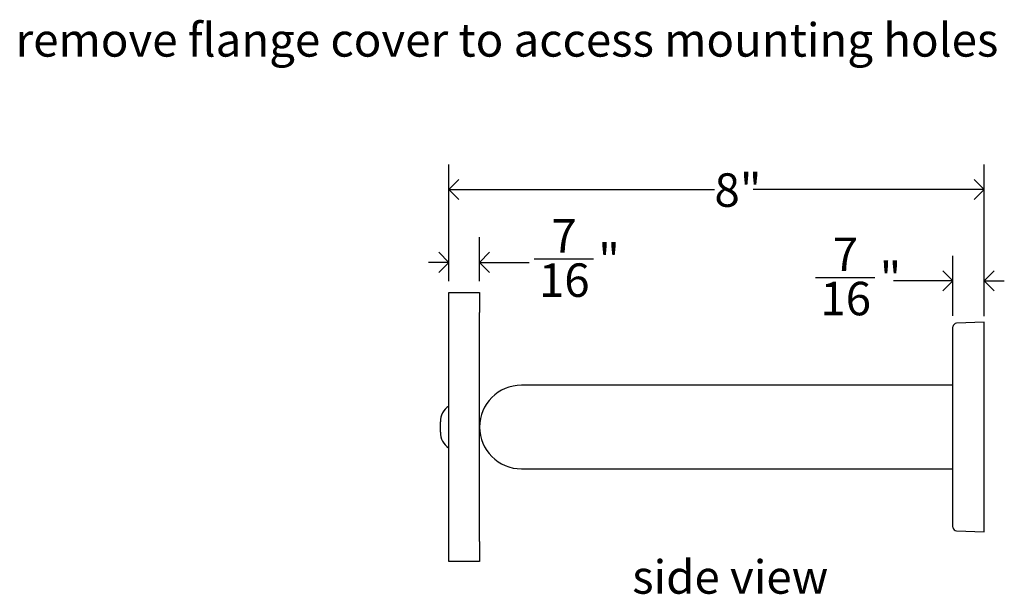
# Model space of a CAD drawing. Units: inches. Extents: x 0.2 to 89.8, y 0.2 to 47.8.
# Drawn here: x 43.6 to 58.3, y 13.1 to 21.7 of the extents above; entities that cross this region are included whole.
import ezdxf

# ---------------------------------------------------------------- set-up
doc = ezdxf.new("R2010")
doc.units = ezdxf.units.IN
doc.header["$MEASUREMENT"] = 0
doc.linetypes.add('SLD-Solid', pattern=[0])
doc.layers.add('DIMS', color=5, linetype='SLD-Solid')
doc.layers.add('NOTES', color=1, linetype='SLD-Solid')
doc.styles.add('SLDTEXTSTYLE1', font='GOTHIC.TTF', dxfattribs={"width": 0.913})
doc.dimstyles.new('SLDDIMSTYLE0', dxfattribs={"dimtxt": 0.5, "dimasz": 0.3, "dimexe": 0, "dimexo": 0.0625, "dimgap": 0.125, "dimtad": 0, "dimtih": 1, "dimtoh": 1, "dimrnd": 1e-09, "dimzin": 12, "dimdsep": 46, "dimlunit": 5, "dimtxsty": 'SLDTEXTSTYLE1', "dimblk1": 'OPEN90', "dimblk2": 'OPEN90', "dimsah": 1, "dimcen": 0.09, "dimadec": 0, "dimazin": 3, "dimtfac": 1, "dimtofl": 0, "dimtmove": 0, "dimatfit": 3, "dimldrblk": 'OPEN90', "dimfxl": 1, "dimfrac": 2, "dimtolj": 1, "dimtzin": 12, "dimarcsym": 0})
doc.dimstyles.new('SLDDIMSTYLE2', dxfattribs={"dimtxt": 0.5, "dimasz": 0.3, "dimexe": 0, "dimexo": 0.0625, "dimgap": 0.125, "dimtad": 0, "dimtih": 1, "dimtoh": 1, "dimdec": 6, "dimrnd": 1e-09, "dimzin": 12, "dimdsep": 46, "dimlunit": 5, "dimtxsty": 'SLDTEXTSTYLE1', "dimblk1": 'OPEN90', "dimblk2": 'OPEN90', "dimsah": 1, "dimcen": 0.09, "dimadec": 0, "dimazin": 3, "dimtfac": 1, "dimtmove": 0, "dimatfit": 0, "dimldrblk": 'OPEN90', "dimfxl": 1, "dimfrac": 2, "dimtolj": 1, "dimtzin": 12, "dimarcsym": 0})

# ---------------------------------------------------------------- blocks, each defined once
blk = doc.blocks.new('_Open90')
at = {"color": 0, "linetype": 'ByBlock', "lineweight": -2}
for p, q in [((-0.5, 0.5), (0, 0)), ((0, 0), (-1, 0)), ((0, 0), (-0.5, -0.5))]:
    blk.add_line(p, q, dxfattribs=at)
blk = doc.blocks.new('_D_2')
at = {"layer": 'DIMS'}
for p, q in [((50.047, 17.819), (50.047, 19.565)), ((58.047, 17.296), (58.047, 19.565)), ((50.047, 19.19), (54.016, 19.19)), ((58.047, 19.19), (54.592, 19.19))]:
    blk.add_line(p, q, dxfattribs=at)
at = {"layer": 'DIMS', "xscale": 0.3, "yscale": 0.3, "rotation": 180}
blk.add_blockref('_Open90', (50.047, 19.19, -12.001), dxfattribs=at)
at = {"layer": 'DIMS', "xscale": 0.3, "yscale": 0.3}
blk.add_blockref('_Open90', (58.047, 19.19, -12.001), dxfattribs=at)
at = {"layer": 'DIMS', "insert": (54.016, 19.432), "char_height": 0.5, "attachment_point": 1, "style": 'SLDTEXTSTYLE1'}
blk.add_mtext('8"', dxfattribs=at)
blk = doc.blocks.new('_D_3')
at = {"layer": 'DIMS'}
for p, q in [((57.579, 17.304), (57.579, 18.201)), ((58.046, 17.374), (58.046, 18.201)), ((55.525, 17.877), (56.41, 17.877)), ((57.579, 17.826), (56.69, 17.826)), ((58.046, 17.826), (58.346, 17.826))]:
    blk.add_line(p, q, dxfattribs=at)
at = {"layer": 'DIMS', "xscale": 0.3, "yscale": 0.3}
blk.add_blockref('_Open90', (57.579, 17.826, -12.001), dxfattribs=at)
at = {"layer": 'DIMS', "xscale": 0.3, "yscale": 0.3, "rotation": 180}
blk.add_blockref('_Open90', (58.046, 17.826, -12.001), dxfattribs=at)
at = {"layer": 'DIMS', "char_height": 0.5, "attachment_point": 1, "style": 'SLDTEXTSTYLE1'}
for s, insert in [('7', (55.783, 18.472)), ('"', (56.484, 18.106)), ('16', (55.598, 17.811))]:
    blk.add_mtext(s, dxfattribs=dict(at, insert=insert))
blk = doc.blocks.new('_D_4')
at = {"layer": 'DIMS'}
for p, q in [((50.047, 17.819), (50.047, 18.477)), ((50.508, 17.819), (50.508, 18.477)), ((50.047, 18.102), (49.747, 18.102)), ((50.508, 18.102), (51.248, 18.102)), ((51.321, 18.153), (52.207, 18.153))]:
    blk.add_line(p, q, dxfattribs=at)
at = {"layer": 'DIMS', "xscale": 0.3, "yscale": 0.3}
blk.add_blockref('_Open90', (50.047, 18.102, -12.001), dxfattribs=at)
at = {"layer": 'DIMS', "xscale": 0.3, "yscale": 0.3, "rotation": 180}
blk.add_blockref('_Open90', (50.508, 18.102, -12.001), dxfattribs=at)
at = {"layer": 'DIMS', "char_height": 0.5, "attachment_point": 1, "style": 'SLDTEXTSTYLE1'}
for s, insert in [('7', (51.579, 18.748)), ('"', (52.28, 18.382)), ('16', (51.394, 18.086))]:
    blk.add_mtext(s, dxfattribs=dict(at, insert=insert))

msp = doc.modelspace()

# ---------------------------------------------------------------- linework, layer by layer
at = {"color": 7, "linetype": 'SLD-Solid', "lineweight": 25}
for p, q in [((50.0468415, 17.6520644), (50.5078415, 17.6520644)), ((50.0468415, 17.3520644), (50.0468415, 17.6520644)), ((50.5078415, 17.6520644), (50.5078415, 17.3520644)), ((50.0468415, 13.9320644), (50.0468415, 17.3520644)), ((50.5078415, 13.9320644), (50.5078415, 17.3520644)), ((57.5789415, 16.6333593), (57.5789415, 17.1377507)), ((58.045657, 17.2071616), (57.632022, 17.1927172)), ((58.0468785, 17.1721829), (58.045657, 17.2071616)), ((58.045657, 14.0769673), (58.045657, 17.2071616)), ((58.0468785, 14.1119459), (58.0468785, 17.1721829)), ((57.5789415, 14.1463782), (57.5789415, 16.6333593)), ((53.1328415, 16.2670644), (51.1328415, 16.2670644)), ((57.5789415, 16.2670644), (53.1328415, 16.2670644)), ((50.5158934, 15.7420644), (50.5078415, 15.7420644)), ((50.5158934, 15.7420644), (50.51587, 15.7420644)), ((49.9218415, 15.6420644), (49.9218415, 15.7188936)), ((49.9218415, 15.5652353), (49.9218415, 15.6420644)), ((50.5078415, 15.5420644), (50.5158934, 15.5420644)), ((50.5156944, 15.5420644), (50.5158934, 15.5420644)), ((51.1328415, 15.0170644), (53.1328415, 15.0170644)), ((53.1328415, 15.0170644), (57.5789415, 15.0170644)), ((57.632022, 14.0914117), (58.045657, 14.0769673)), ((58.045657, 14.0769673), (58.0468785, 14.1119459)), ((50.0468415, 13.6320644), (50.0468415, 13.9320644)), ((50.5078415, 13.9320644), (50.5078415, 13.6320644)), ((50.5078415, 13.6320644), (50.0468415, 13.6320644))]:
    msp.add_line(p, q, dxfattribs=at)
for centre, radius, start, end in [((57.6339415, 17.1377507), 0.055, 92, 180), ((51.1328415, 15.6420644), 0.625, 90, 270), ((50.2093415, 15.7188936), 0.2875, 124.41738871, 180), ((50.2093415, 15.5652353), 0.2875, 180, 235.58261129), ((57.6339415, 14.1463782), 0.055, 180, 268)]:
    msp.add_arc(centre, radius, start, end, dxfattribs=at)

# ---------------------------------------------------------------- texts
at = {"layer": 'NOTES', "char_height": 0.5, "attachment_point": 1, "style": 'SLDTEXTSTYLE1'}
for s, insert in [('remove flange cover to access mounting holes', (43.5753395, 21.6748508)), ('side view', (52.7878251, 13.6521304))]:
    msp.add_mtext(s, dxfattribs=dict(at, insert=insert))

# ---------------------------------------------------------------- dimensions: what is measured, and where the dimension line sits
at = {"layer": 'DIMS'}
for base, p1, p2, dimstyle, picture, middle in [((58.0468785, 19.1899272), (50.0468415, 17.6520644), (58.0468785, 17.1295644), 'SLDDIMSTYLE0', '_D_2', (54.3039189, 19.1899272)), ((50.5078415, 18.1015913), (50.0468415, 17.6520644), (50.5078415, 17.6520644), 'SLDDIMSTYLE2', '_D_4', (51.8670042, 18.1015913)), ((58.04565701, 17.82573615), (57.5789415, 17.13775066), (58.04565701, 17.20716161), 'SLDDIMSTYLE2', '_D_3', (56.07090677, 17.82573615))]:
    dim = msp.add_linear_dim(base=base, p1=p1, p2=p2, dimstyle=dimstyle, dxfattribs=at)
    dim.commit()
    dim.dimension.update_dxf_attribs({"geometry": picture, "text_midpoint": middle, "dimtype": 160})

doc.saveas('drawing.dxf')
